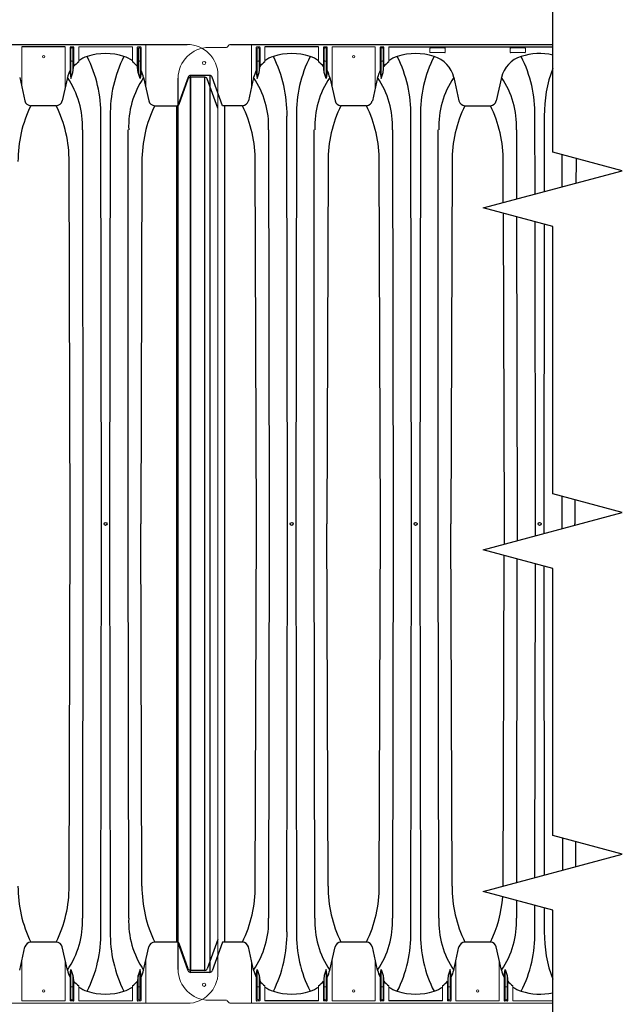
# Model space of a CAD drawing. Units: inches. Extents: x -4902 to 2763, y -2141 to 6314.
# Drawn here: x -182 to -133, y -1905 to -1825 of the extents above; entities that cross this region are included whole.
import ezdxf

# ---------------------------------------------------------------- set-up
doc = ezdxf.new("R2010")
doc.units = ezdxf.units.IN
doc.header["$MEASUREMENT"] = 0
doc.layers.add('45in Chamber', color=7, linetype='Continuous')
doc.layers.add('Chamber Manifold', color=7, linetype='Continuous')

msp = doc.modelspace()

# ---------------------------------------------------------------- linework, layer by layer
at = {"layer": '45in Chamber'}
for p, q in [((-250.15, -1827.482), (-168.158, -1827.482)), ((-178.052, -1827.687), (-181.564, -1827.687)), ((-164.654, -1827.482), (-138.501, -1827.482)), ((-157.5, -1827.687), (-161.855, -1827.687)), ((-151.799, -1827.687), (-138.501, -1827.687)), ((-172.138, -1827.813), (-172.138, -1829.75)), ((-171.973, -1827.813), (-171.973, -1830.237)), ((-177.423, -1829.75), (-177.35, -1829.146)), ((-172.138, -1829.75), (-172.21, -1829.146)), ((-162.32, -1829.75), (-162.247, -1829.146)), ((-157.035, -1829.75), (-157.108, -1829.146)), ((-152.264, -1829.75), (-152.191, -1829.146)), ((-177.66, -1829.746), (-177.588, -1830.237)), ((-177.588, -1830.237), (-177.423, -1829.75)), ((-171.973, -1830.237), (-172.138, -1829.75)), ((-171.9, -1829.746), (-171.973, -1830.237)), ((-166.327, -1829.991), (-167.879, -1829.991)), ((-167.879, -1902.734), (-167.879, -1829.991)), ((-166.327, -1829.991), (-166.327, -1902.734)), ((-162.558, -1829.746), (-162.485, -1830.237)), ((-162.485, -1830.237), (-162.32, -1829.75)), ((-156.87, -1830.237), (-157.035, -1829.75)), ((-156.797, -1829.746), (-156.87, -1830.237)), ((-152.501, -1829.746), (-152.429, -1830.237)), ((-152.429, -1830.237), (-152.264, -1829.75)), ((-181.745, -1830.176), (-181.322, -1832.051)), ((-177.872, -1830.176), (-178.295, -1832.051)), ((-171.689, -1830.176), (-171.266, -1832.051)), ((-168.066, -1830.126), (-168.889, -1832.379)), ((-168.889, -1902.492), (-168.889, -1830.232)), ((-168.811, -1832.32), (-168.066, -1830.281)), ((-166.715, -1830.145), (-167.879, -1830.145)), ((-167.879, -1830.145), (-167.879, -1902.579)), ((-166.715, -1902.579), (-166.715, -1830.145)), ((-165.658, -1832.663), (-166.528, -1830.281)), ((-165.291, -1832.45), (-166.139, -1830.126)), ((-162.769, -1830.176), (-163.192, -1832.051)), ((-156.586, -1830.176), (-156.163, -1832.051)), ((-152.713, -1830.176), (-153.136, -1832.051)), ((-146.53, -1830.176), (-146.107, -1832.051)), ((-142.657, -1830.176), (-143.08, -1832.051)), ((-178.778, -1832.45), (-180.84, -1832.45)), ((-170.784, -1832.45), (-168.998, -1832.45)), ((-168.998, -1900.274), (-168.998, -1832.45)), ((-163.675, -1832.45), (-165.291, -1832.45)), ((-165.131, -1832.45), (-165.131, -1900.275)), ((-153.619, -1832.45), (-155.68, -1832.45)), ((-145.624, -1832.45), (-143.561, -1832.45)), ((-175.113, -1866.362), (-175.162, -1833.29)), ((-174.399, -1833.29), (-174.448, -1866.362)), ((-160.01, -1866.362), (-160.059, -1833.29)), ((-159.296, -1833.29), (-159.345, -1866.362)), ((-149.954, -1866.362), (-150.003, -1833.29)), ((-149.24, -1833.29), (-149.289, -1866.362)), ((-139.937, -1839.618), (-139.946, -1833.29)), ((-139.184, -1833.29), (-139.193, -1839.419)), ((-176.661, -1834.396), (-176.612, -1866.362)), ((-172.948, -1866.362), (-172.948, -1834.396)), ((-161.558, -1834.396), (-161.509, -1866.362)), ((-157.846, -1866.362), (-157.846, -1834.396)), ((-151.502, -1834.396), (-151.453, -1866.362)), ((-147.789, -1866.362), (-147.789, -1834.396)), ((-141.446, -1834.396), (-141.437, -1840.02)), ((-137.733, -1839.028), (-137.733, -1836.417)), ((-177.636, -1866.362), (-177.735, -1836.989)), ((-171.825, -1836.989), (-171.925, -1866.362)), ((-162.533, -1866.362), (-162.632, -1836.989)), ((-156.723, -1836.989), (-156.822, -1866.362)), ((-152.477, -1866.362), (-152.576, -1836.989)), ((-146.666, -1836.989), (-146.766, -1866.362)), ((-142.509, -1840.307), (-142.52, -1836.989)), ((-136.61, -1836.989), (-136.616, -1838.729)), ((-142.42, -1866.362), (-142.506, -1841.185)), ((-141.435, -1841.471), (-141.397, -1866.362)), ((-139.897, -1866.362), (-139.934, -1841.873)), ((-139.197, -1842.071), (-139.233, -1866.362)), ((-137.733, -1866.362), (-137.733, -1864.135)), ((-136.703, -1864.411), (-136.71, -1866.362)), ((-177.735, -1895.735), (-177.636, -1866.362)), ((-176.612, -1866.362), (-176.661, -1898.329)), ((-175.162, -1899.435), (-175.113, -1866.362)), ((-174.448, -1866.362), (-174.399, -1899.435)), ((-172.899, -1898.329), (-172.948, -1866.362)), ((-171.825, -1895.735), (-171.925, -1866.362)), ((-162.632, -1895.735), (-162.533, -1866.362)), ((-161.509, -1866.362), (-161.558, -1898.329)), ((-160.059, -1899.435), (-160.01, -1866.362)), ((-159.345, -1866.362), (-159.296, -1899.435)), ((-157.797, -1898.329), (-157.846, -1866.362)), ((-156.723, -1895.735), (-156.822, -1866.362)), ((-152.576, -1895.735), (-152.477, -1866.362)), ((-151.453, -1866.362), (-151.502, -1898.329)), ((-150.003, -1899.435), (-149.954, -1866.362)), ((-149.289, -1866.362), (-149.24, -1899.435)), ((-147.74, -1898.329), (-147.789, -1866.362)), ((-146.666, -1895.735), (-146.766, -1866.362)), ((-142.426, -1868.003), (-142.42, -1866.362)), ((-141.397, -1866.362), (-141.399, -1867.728)), ((-139.899, -1867.326), (-139.897, -1866.362)), ((-139.233, -1866.362), (-139.231, -1867.147)), ((-137.732, -1866.746), (-137.733, -1866.362)), ((-136.709, -1866.472), (-136.71, -1866.362)), ((-142.52, -1895.735), (-142.429, -1868.923)), ((-141.401, -1869.199), (-141.441, -1895.457)), ((-139.94, -1895.055), (-139.902, -1869.6)), ((-139.228, -1869.781), (-139.19, -1894.854)), ((-137.69, -1894.453), (-137.694, -1891.863)), ((-136.615, -1894.165), (-136.622, -1892.15)), ((-141.444, -1896.905), (-141.446, -1898.329)), ((-139.946, -1899.435), (-139.943, -1897.307)), ((-139.186, -1897.51), (-139.184, -1899.435)), ((-178.778, -1900.275), (-180.839, -1900.275)), ((-168.998, -1900.274), (-170.782, -1900.275)), ((-168.066, -1902.599), (-168.889, -1900.346)), ((-165.658, -1900.062), (-166.528, -1902.444)), ((-165.291, -1900.275), (-166.139, -1902.599)), ((-163.675, -1900.275), (-165.291, -1900.275)), ((-153.619, -1900.275), (-155.68, -1900.275)), ((-143.563, -1900.275), (-145.624, -1900.275)), ((-181.745, -1902.549), (-181.322, -1900.674)), ((-177.872, -1902.549), (-178.295, -1900.674)), ((-171.689, -1902.549), (-171.266, -1900.674)), ((-168.066, -1902.444), (-168.811, -1900.405)), ((-162.769, -1902.549), (-163.192, -1900.674)), ((-156.586, -1902.549), (-156.163, -1900.674)), ((-152.713, -1902.549), (-153.136, -1900.674)), ((-146.53, -1902.549), (-146.107, -1900.674)), ((-142.657, -1902.549), (-143.08, -1900.674)), ((-177.66, -1902.979), (-177.588, -1902.488)), ((-177.588, -1902.488), (-177.423, -1902.975)), ((-171.973, -1902.488), (-172.138, -1902.975)), ((-171.9, -1902.979), (-171.973, -1902.488)), ((-171.973, -1904.912), (-171.973, -1902.488)), ((-166.715, -1902.579), (-167.879, -1902.579)), ((-166.327, -1902.734), (-167.879, -1902.734)), ((-162.558, -1902.979), (-162.485, -1902.488)), ((-162.485, -1902.488), (-162.32, -1902.975)), ((-156.87, -1902.488), (-157.035, -1902.975)), ((-156.797, -1902.979), (-156.87, -1902.488)), ((-152.501, -1902.979), (-152.429, -1902.488)), ((-152.429, -1902.488), (-152.264, -1902.975)), ((-146.814, -1902.488), (-146.979, -1902.975)), ((-146.741, -1902.979), (-146.814, -1902.488)), ((-142.445, -1902.979), (-142.373, -1902.488)), ((-142.373, -1902.488), (-142.207, -1902.975)), ((-177.423, -1902.975), (-177.35, -1903.579)), ((-172.138, -1902.975), (-172.21, -1903.579)), ((-172.138, -1904.912), (-172.138, -1902.975)), ((-162.32, -1902.975), (-162.247, -1903.579)), ((-157.035, -1902.975), (-157.108, -1903.579)), ((-152.264, -1902.975), (-152.191, -1903.579)), ((-146.979, -1902.975), (-147.051, -1903.579)), ((-142.207, -1902.975), (-142.135, -1903.579)), ((-157.5, -1905.038), (-161.855, -1905.038)), ((-147.443, -1905.038), (-151.799, -1905.038))]:
    msp.add_line(p, q, dxfattribs=at)
at = {"layer": '45in Chamber', "linetype": 'Continuous', "lineweight": 15}
for p, q in [((-181.564, -1830.977), (-181.564, -1827.687)), ((-178.052, -1830.977), (-178.052, -1827.687)), ((-177.4, -1827.691), (-177.61, -1827.691)), ((-176.958, -1827.687), (-172.602, -1827.687)), ((-176.958, -1828.898), (-176.958, -1827.687)), ((-172.602, -1827.687), (-172.602, -1828.898)), ((-171.95, -1827.691), (-172.16, -1827.691)), ((-171.508, -1830.977), (-171.508, -1827.482)), ((-164.742, -1827.519), (-164.919, -1827.696)), ((-162.95, -1830.977), (-162.95, -1827.482)), ((-162.297, -1827.691), (-162.508, -1827.691)), ((-161.855, -1828.898), (-161.855, -1827.687)), ((-157.5, -1828.898), (-157.5, -1827.687)), ((-157.058, -1827.691), (-156.847, -1827.691)), ((-156.405, -1827.687), (-152.893, -1827.687)), ((-156.405, -1827.687), (-156.405, -1830.977)), ((-152.893, -1830.977), (-152.893, -1827.687)), ((-152.241, -1827.691), (-152.451, -1827.691)), ((-151.799, -1828.898), (-151.799, -1827.687)), ((-177.66, -1827.741), (-177.66, -1829.746)), ((-177.588, -1830.237), (-177.588, -1827.813)), ((-177.538, -1827.763), (-177.472, -1827.763)), ((-177.423, -1827.813), (-177.423, -1829.75)), ((-177.35, -1829.146), (-177.35, -1827.741)), ((-172.21, -1827.741), (-172.21, -1829.146)), ((-172.088, -1827.763), (-172.022, -1827.763)), ((-171.9, -1829.746), (-171.9, -1827.741)), ((-166.389, -1827.732), (-165.007, -1827.732)), ((-162.558, -1827.741), (-162.558, -1829.746)), ((-162.485, -1830.237), (-162.485, -1827.813)), ((-162.435, -1827.763), (-162.37, -1827.763)), ((-162.32, -1827.813), (-162.32, -1829.75)), ((-162.247, -1829.146), (-162.247, -1827.741)), ((-157.108, -1827.741), (-157.108, -1829.146)), ((-157.035, -1827.813), (-157.035, -1829.75)), ((-156.92, -1827.763), (-156.985, -1827.763)), ((-156.87, -1830.237), (-156.87, -1827.813)), ((-156.797, -1827.741), (-156.797, -1829.746)), ((-152.501, -1827.741), (-152.501, -1829.746)), ((-152.429, -1830.237), (-152.429, -1827.813)), ((-152.379, -1827.763), (-152.314, -1827.763)), ((-152.264, -1827.813), (-152.264, -1829.75)), ((-152.191, -1829.146), (-152.191, -1827.741)), ((-148.464, -1827.8), (-148.464, -1828.105)), ((-147.253, -1827.769), (-148.433, -1827.769)), ((-148.433, -1828.136), (-147.253, -1828.136)), ((-147.222, -1828.105), (-147.222, -1827.8)), ((-141.964, -1827.8), (-141.964, -1828.105)), ((-140.753, -1827.769), (-141.933, -1827.769)), ((-141.933, -1828.136), (-140.753, -1828.136)), ((-140.722, -1828.105), (-140.722, -1827.8)), ((-177.472, -1828.829), (-177.538, -1828.829)), ((-172.022, -1828.829), (-172.088, -1828.829)), ((-162.37, -1828.829), (-162.435, -1828.829)), ((-156.985, -1828.829), (-156.92, -1828.829)), ((-152.314, -1828.829), (-152.379, -1828.829)), ((-165.658, -1902.742), (-165.658, -1829.982)), ((-181.564, -1905.038), (-181.564, -1901.748)), ((-178.052, -1901.748), (-178.052, -1905.038)), ((-171.508, -1901.748), (-171.508, -1905.242)), ((-162.95, -1901.748), (-162.95, -1905.242)), ((-156.405, -1905.038), (-156.405, -1901.748)), ((-152.893, -1901.748), (-152.893, -1905.038)), ((-146.349, -1905.038), (-146.349, -1901.748)), ((-142.837, -1901.748), (-142.837, -1905.038)), ((-177.588, -1902.488), (-177.588, -1904.912)), ((-162.485, -1902.488), (-162.485, -1904.912)), ((-156.87, -1902.488), (-156.87, -1904.912)), ((-152.429, -1902.488), (-152.429, -1904.912)), ((-146.814, -1902.488), (-146.814, -1904.912)), ((-142.373, -1902.488), (-142.373, -1904.912)), ((-177.66, -1904.984), (-177.66, -1902.979)), ((-177.423, -1904.912), (-177.423, -1902.975)), ((-171.9, -1902.979), (-171.9, -1904.984)), ((-162.558, -1904.984), (-162.558, -1902.979)), ((-162.32, -1904.912), (-162.32, -1902.975)), ((-157.035, -1904.912), (-157.035, -1902.975)), ((-156.797, -1904.984), (-156.797, -1902.979)), ((-152.501, -1904.984), (-152.501, -1902.979)), ((-152.264, -1904.912), (-152.264, -1902.975)), ((-146.979, -1904.912), (-146.979, -1902.975)), ((-146.741, -1904.984), (-146.741, -1902.979)), ((-142.445, -1904.984), (-142.445, -1902.979)), ((-142.207, -1904.912), (-142.207, -1902.975)), ((-177.472, -1903.896), (-177.538, -1903.896)), ((-177.35, -1903.579), (-177.35, -1904.984)), ((-176.958, -1903.827), (-176.958, -1905.038)), ((-172.602, -1905.038), (-172.602, -1903.827)), ((-172.21, -1904.984), (-172.21, -1903.579)), ((-172.022, -1903.896), (-172.088, -1903.896)), ((-162.37, -1903.896), (-162.435, -1903.896)), ((-162.247, -1903.579), (-162.247, -1904.984)), ((-161.855, -1903.827), (-161.855, -1905.038)), ((-157.5, -1903.827), (-157.5, -1905.038)), ((-157.108, -1904.984), (-157.108, -1903.579)), ((-156.985, -1903.896), (-156.92, -1903.896)), ((-152.314, -1903.896), (-152.379, -1903.896)), ((-152.191, -1903.579), (-152.191, -1904.984)), ((-151.799, -1903.827), (-151.799, -1905.038)), ((-147.443, -1903.827), (-147.443, -1905.038)), ((-147.051, -1904.984), (-147.051, -1903.579)), ((-146.929, -1903.896), (-146.864, -1903.896)), ((-142.257, -1903.896), (-142.323, -1903.896)), ((-142.135, -1903.579), (-142.135, -1904.984)), ((-141.743, -1903.827), (-141.743, -1905.038)), ((-181.564, -1905.038), (-178.052, -1905.038)), ((-177.4, -1905.034), (-177.61, -1905.034)), ((-177.538, -1904.962), (-177.472, -1904.962)), ((-176.958, -1905.038), (-172.602, -1905.038)), ((-171.95, -1905.034), (-172.16, -1905.034)), ((-172.088, -1904.962), (-172.022, -1904.962)), ((-166.389, -1904.992), (-165.007, -1904.992)), ((-164.742, -1905.206), (-164.919, -1905.029)), ((-162.297, -1905.034), (-162.508, -1905.034)), ((-162.435, -1904.962), (-162.37, -1904.962)), ((-157.058, -1905.034), (-156.847, -1905.034)), ((-156.92, -1904.962), (-156.985, -1904.962)), ((-156.405, -1905.038), (-152.893, -1905.038)), ((-152.241, -1905.034), (-152.451, -1905.034)), ((-152.379, -1904.962), (-152.314, -1904.962)), ((-147.001, -1905.034), (-146.791, -1905.034)), ((-146.864, -1904.962), (-146.929, -1904.962)), ((-146.349, -1905.038), (-142.837, -1905.038)), ((-142.185, -1905.034), (-142.395, -1905.034)), ((-142.323, -1904.962), (-142.257, -1904.962)), ((-141.743, -1905.038), (-138.501, -1905.038)), ((-168.158, -1905.242), (-250.15, -1905.242)), ((-138.501, -1905.242), (-164.654, -1905.242))]:
    msp.add_line(p, q, dxfattribs=at)
for centre, radius in [((-179.808, -1828.482), 0.0899), ((-154.649, -1828.482), 0.0899), ((-166.784, -1828.987), 0.133), ((-179.808, -1904.242), 0.0899), ((-166.784, -1903.737), 0.133), ((-154.649, -1904.242), 0.0899), ((-144.593, -1904.242), 0.0899)]:
    msp.add_circle(centre, radius, dxfattribs=at)
at = {"layer": '45in Chamber'}
for centre in [(-174.78, -1866.362), (-159.677, -1866.362), (-149.621, -1866.362), (-139.565, -1866.362)]:
    msp.add_circle(centre, 0.121, dxfattribs=at)
for centre, radius, start, end in [((-177.61, -1827.741), 0.0499, 89.88698, 180.11383), ((-177.4, -1827.741), 0.0499, 359.88617, 90.11302), ((-172.16, -1827.741), 0.0499, 89.887, 180.113), ((-171.95, -1827.741), 0.0499, 359.887, 90.113), ((-162.508, -1827.741), 0.0499, 89.88698, 180.11383), ((-162.297, -1827.741), 0.0499, 359.88617, 90.11302), ((-157.058, -1827.741), 0.0499, 89.88698, 180.11383), ((-156.847, -1827.741), 0.0499, 359.88617, 90.11302), ((-152.451, -1827.741), 0.0499, 89.88698, 180.11383), ((-152.241, -1827.741), 0.0499, 359.88617, 90.11302), ((-175.615, -1830.685), 2.313, 106.41653, 125.48799), ((-174.78, -1832.926), 4.702, 71.54231, 108.45769), ((-185.523, -1833.129), 10.363, 359.10665, 26.74261), ((-164.037, -1833.129), 10.363, 153.2575, 180.89332), ((-173.945, -1830.685), 2.313, 54.51199, 73.58347), ((-160.512, -1830.685), 2.313, 106.41641, 125.48801), ((-159.677, -1832.925), 4.702, 71.5414, 108.4586), ((-170.42, -1833.129), 10.363, 359.10665, 26.74261), ((-148.935, -1833.129), 10.363, 153.2575, 180.89332), ((-158.843, -1830.685), 2.313, 54.51199, 73.58347), ((-150.456, -1830.685), 2.313, 106.41641, 125.48801), ((-149.621, -1832.925), 4.702, 71.54139, 108.45861), ((-160.364, -1833.129), 10.363, 359.10665, 26.74261), ((-138.878, -1833.129), 10.363, 153.2575, 180.89332), ((-148.433, -1827.8), 0.0312, 89.9937, 180.00437), ((-148.433, -1828.105), 0.0312, 179.99563, 270.0063), ((-148.786, -1830.685), 2.313, 12.69598, 73.58347), ((-147.253, -1827.8), 0.0312, 359.99563, 90.0063), ((-147.253, -1828.105), 0.0312, 269.9937, 0.00437), ((-140.4, -1830.685), 2.313, 106.41653, 167.30402), ((-141.933, -1827.8), 0.0312, 89.9937, 180.00437), ((-141.933, -1828.105), 0.0312, 179.99563, 270.0063), ((-139.565, -1832.925), 4.702, 76.92589, 108.45806), ((-150.308, -1833.129), 10.363, 359.10665, 26.74261), ((-140.753, -1827.8), 0.0312, 359.99563, 90.0063), ((-140.753, -1828.105), 0.0312, 269.9937, 0.00437), ((-175.303, -1831.092), 2.749, 127.02627, 138.63057), ((-174.186, -1831.014), 2.643, 41.1126, 53.18787), ((-160.2, -1831.092), 2.749, 127.02627, 138.63057), ((-159.155, -1831.092), 2.749, 41.36943, 52.97373), ((-150.144, -1831.092), 2.749, 127.02627, 138.63057), ((-175.615, -1830.685), 2.313, 152.14487, 167.30402), ((-173.945, -1830.685), 2.313, 12.69598, 27.8551), ((-167.876, -1830.191), 0.201, 90.69232, 160.96381), ((-166.33, -1830.193), 0.202, 19.32123, 89.02694), ((-160.512, -1830.685), 2.313, 152.14487, 167.30402), ((-158.843, -1830.685), 2.313, 12.69598, 27.85509), ((-150.456, -1830.685), 2.313, 152.14487, 167.30402), ((-128.822, -1833.129), 10.363, 159.07659, 180.89332), ((-183.551, -1834.089), 6.897, 357.45173, 34.56636), ((-166.009, -1834.089), 6.897, 145.43364, 182.54829), ((-167.877, -1830.346), 0.2, 90.58651, 161.06198), ((-166.717, -1830.346), 0.2, 18.93447, 89.41987), ((-168.448, -1834.089), 6.897, 357.45173, 34.56636), ((-150.907, -1834.089), 6.897, 145.43364, 182.54829), ((-158.392, -1834.089), 6.897, 357.45173, 34.56636), ((-140.85, -1834.089), 6.897, 145.43364, 182.54829), ((-148.336, -1834.089), 6.897, 357.45173, 34.56636), ((-171.813, -1836.91), 10.069, 153.70884, 180.45396), ((-180.835, -1831.953), 0.497, 191.33812, 269.38442), ((-178.782, -1831.953), 0.496, 270.42895, 348.66323), ((-187.778, -1836.907), 10.043, 359.52856, 26.3467), ((-161.757, -1836.91), 10.069, 153.70884, 180.45396), ((-170.779, -1831.953), 0.497, 191.33812, 269.38442), ((-168.995, -1832.253), 0.197, 269.27317, 339.97677), ((-163.679, -1831.953), 0.496, 270.42895, 348.66323), ((-172.675, -1836.907), 10.043, 359.52856, 26.3467), ((-146.654, -1836.91), 10.069, 153.70884, 180.45396), ((-155.676, -1831.953), 0.496, 191.33677, 269.57105), ((-153.623, -1831.953), 0.496, 270.42857, 348.6635), ((-162.619, -1836.907), 10.043, 359.52856, 26.3467), ((-136.598, -1836.91), 10.069, 153.70884, 180.45396), ((-145.62, -1831.953), 0.496, 191.33677, 269.57105), ((-143.566, -1831.953), 0.496, 270.42895, 348.66323), ((-152.562, -1836.907), 10.043, 359.52856, 26.3467), ((-126.541, -1836.91), 10.069, 178.90805, 180.45396), ((-171.839, -1895.818), 10.043, 179.52856, 206.3467), ((-187.778, -1895.818), 10.043, 333.65363, 0.4711), ((-161.783, -1895.818), 10.043, 179.52856, 206.3467), ((-172.675, -1895.818), 10.043, 333.65363, 0.4711), ((-146.68, -1895.818), 10.043, 179.52856, 206.3467), ((-162.619, -1895.818), 10.043, 333.65363, 0.4711), ((-136.624, -1895.818), 10.043, 179.52856, 206.3467), ((-152.563, -1895.818), 10.043, 0.4116, 0.4711), ((-152.563, -1895.818), 10.043, 333.65363, 355.4838), ((-183.558, -1898.634), 6.903, 325.45167, 2.53025), ((-166.003, -1898.634), 6.903, 177.46976, 214.54831), ((-168.455, -1898.634), 6.903, 325.45167, 2.53025), ((-150.9, -1898.634), 6.903, 177.46976, 214.54831), ((-158.399, -1898.634), 6.903, 325.45167, 2.53025), ((-140.844, -1898.634), 6.903, 177.46976, 214.54831), ((-148.342, -1898.634), 6.903, 325.45167, 2.53025), ((-185.523, -1899.596), 10.363, 333.25748, 0.89331), ((-164.037, -1899.596), 10.363, 179.10669, 206.74252), ((-170.42, -1899.596), 10.363, 333.25748, 0.89331), ((-148.935, -1899.596), 10.363, 179.10669, 206.74252), ((-160.364, -1899.596), 10.363, 333.25748, 0.89331), ((-138.878, -1899.596), 10.363, 179.10669, 206.74252), ((-150.308, -1899.596), 10.363, 333.25748, 0.89331), ((-128.822, -1899.596), 10.363, 179.10669, 200.92338), ((-180.835, -1900.772), 0.496, 90.42895, 168.66323), ((-178.782, -1900.772), 0.496, 11.33677, 89.57105), ((-170.779, -1900.772), 0.496, 90.42895, 168.66323), ((-168.999, -1900.474), 0.201, 20.36789, 89.8157), ((-163.679, -1900.772), 0.496, 11.33677, 89.57105), ((-155.676, -1900.772), 0.496, 90.42895, 168.66323), ((-153.623, -1900.772), 0.496, 11.3365, 89.57143), ((-145.62, -1900.772), 0.496, 90.42895, 168.66323), ((-143.566, -1900.772), 0.496, 11.3365, 89.57143), ((-175.615, -1902.04), 2.313, 192.69598, 207.85513), ((-173.945, -1902.04), 2.313, 332.1449, 347.30402), ((-167.877, -1902.379), 0.2, 198.93802, 269.41349), ((-167.876, -1902.534), 0.201, 199.03619, 269.30768), ((-166.718, -1902.378), 0.201, 270.72971, 340.91595), ((-166.33, -1902.532), 0.202, 270.97306, 340.67877), ((-160.512, -1902.04), 2.313, 192.69598, 207.85513), ((-158.843, -1902.04), 2.313, 332.14491, 347.30402), ((-150.456, -1902.04), 2.313, 192.69598, 207.85513), ((-148.786, -1902.04), 2.313, 332.14491, 347.30402), ((-140.4, -1902.04), 2.313, 192.69598, 207.85513), ((-175.303, -1901.633), 2.749, 221.36943, 232.97373), ((-174.186, -1901.711), 2.643, 306.81213, 318.8874), ((-160.2, -1901.633), 2.749, 221.36943, 232.97373), ((-159.155, -1901.633), 2.749, 307.02627, 318.63057), ((-150.144, -1901.633), 2.749, 221.36943, 232.97373), ((-149.099, -1901.633), 2.749, 307.02627, 318.63057), ((-140.087, -1901.633), 2.749, 221.36943, 232.97373), ((-175.615, -1902.04), 2.313, 234.51201, 253.58347), ((-174.78, -1899.799), 4.702, 251.54231, 288.45769), ((-173.945, -1902.04), 2.313, 286.41653, 305.48801), ((-160.512, -1902.04), 2.313, 234.51199, 253.58359), ((-159.677, -1899.8), 4.702, 251.5414, 288.4586), ((-158.843, -1902.04), 2.313, 286.41653, 305.48801), ((-150.456, -1902.04), 2.313, 234.51199, 253.58359), ((-149.621, -1899.8), 4.702, 251.54139, 288.45861), ((-148.786, -1902.04), 2.313, 286.41653, 305.48801), ((-140.4, -1902.04), 2.313, 234.51199, 253.58359), ((-139.565, -1899.8), 4.702, 251.5414, 283.07387), ((-177.61, -1904.984), 0.0499, 179.88617, 270.11302), ((-177.4, -1904.984), 0.0499, 269.88698, 0.11383), ((-172.16, -1904.984), 0.0499, 179.887, 270.113), ((-171.95, -1904.984), 0.0499, 269.887, 0.113), ((-162.508, -1904.984), 0.0499, 179.88617, 270.11302), ((-162.297, -1904.984), 0.0499, 269.88698, 0.11383), ((-157.058, -1904.984), 0.0499, 179.88617, 270.11302), ((-156.847, -1904.984), 0.0499, 269.88698, 0.11383), ((-152.451, -1904.984), 0.0499, 179.88617, 270.11302), ((-152.241, -1904.984), 0.0499, 269.88698, 0.11383), ((-147.001, -1904.984), 0.0499, 179.88617, 270.11302), ((-146.791, -1904.984), 0.0499, 269.88698, 0.11383), ((-142.395, -1904.984), 0.0499, 179.88617, 270.11302), ((-142.185, -1904.984), 0.0499, 269.88698, 0.11383)]:
    msp.add_arc(centre, radius, start, end, dxfattribs=at)
at = {"layer": '45in Chamber', "linetype": 'Continuous', "lineweight": 15}
for centre, radius, start, end in [((-168.158, -1829.982), 2.5, 0, 90), ((-165.007, -1827.607), 0.125, 270, 315), ((-164.654, -1827.607), 0.125, 90, 135), ((-177.538, -1827.813), 0.05, 90.08027, 179.91973), ((-177.473, -1827.813), 0.05, 0.0806, 89.9194), ((-172.088, -1827.813), 0.05, 90.0806, 179.9194), ((-172.023, -1827.813), 0.05, 0.08027, 89.91973), ((-166.389, -1830.232), 2.5, 90.00012, 179.99985), ((-162.435, -1827.813), 0.05, 90.08027, 179.91973), ((-162.37, -1827.813), 0.05, 0.0806, 89.9194), ((-156.985, -1827.813), 0.05, 90.0806, 179.9194), ((-156.92, -1827.813), 0.05, 0.08027, 89.91973), ((-152.379, -1827.813), 0.05, 90.08027, 179.91973), ((-152.314, -1827.813), 0.05, 0.0806, 89.9194), ((-177.538, -1828.779), 0.05, 180.08027, 269.91973), ((-177.473, -1828.779), 0.05, 270.0806, 359.9194), ((-172.088, -1828.779), 0.05, 180.0806, 269.9194), ((-172.023, -1828.779), 0.05, 270.08027, 359.91973), ((-162.435, -1828.779), 0.05, 180.08027, 269.91973), ((-162.37, -1828.779), 0.05, 270.0806, 359.9194), ((-156.985, -1828.779), 0.05, 180.0806, 269.9194), ((-156.92, -1828.779), 0.05, 270.08027, 359.91973), ((-152.379, -1828.779), 0.05, 180.08027, 269.91973), ((-152.314, -1828.779), 0.05, 270.0806, 359.9194), ((-166.389, -1902.492), 2.5, 180, 269.99995), ((-168.158, -1902.742), 2.5, 270, 0), ((-177.538, -1903.946), 0.05, 90.08027, 179.91973), ((-177.473, -1903.946), 0.05, 0.0806, 89.9194), ((-172.088, -1903.946), 0.05, 90.0806, 179.9194), ((-172.023, -1903.946), 0.05, 0.08027, 89.91973), ((-162.435, -1903.946), 0.05, 90.08027, 179.91973), ((-162.37, -1903.946), 0.05, 0.0806, 89.9194), ((-156.985, -1903.946), 0.05, 90.0806, 179.9194), ((-156.92, -1903.946), 0.05, 0.08027, 89.91973), ((-152.379, -1903.946), 0.05, 90.08027, 179.91973), ((-152.314, -1903.946), 0.05, 0.0806, 89.9194), ((-146.929, -1903.946), 0.05, 90.0806, 179.9194), ((-146.864, -1903.946), 0.05, 0.08027, 89.91973), ((-142.323, -1903.946), 0.05, 90.08027, 179.91973), ((-142.257, -1903.946), 0.05, 0.0806, 89.9194), ((-177.538, -1904.912), 0.05, 180.08027, 269.91973), ((-177.473, -1904.912), 0.05, 270.0806, 359.9194), ((-172.088, -1904.912), 0.05, 180.0806, 269.9194), ((-172.023, -1904.912), 0.05, 270.08027, 359.91973), ((-165.007, -1905.117), 0.125, 45, 90), ((-162.435, -1904.912), 0.05, 180.08027, 269.91973), ((-162.37, -1904.912), 0.05, 270.0806, 359.9194), ((-156.985, -1904.912), 0.05, 180.0806, 269.9194), ((-156.92, -1904.912), 0.05, 270.08027, 359.91973), ((-152.379, -1904.912), 0.05, 180.08027, 269.91973), ((-152.314, -1904.912), 0.05, 270.0806, 359.9194), ((-146.929, -1904.912), 0.05, 180.0806, 269.9194), ((-146.864, -1904.912), 0.05, 270.08027, 359.91973), ((-142.323, -1904.912), 0.05, 180.08027, 269.91973), ((-142.257, -1904.912), 0.05, 270.0806, 359.9194), ((-164.654, -1905.117), 0.125, 225, 270)]:
    msp.add_arc(centre, radius, start, end, dxfattribs=at)
at = {"layer": 'Chamber Manifold', "ltscale": 0.01}
msp.add_lwpolyline([(-138.501, -1911.242), (-138.501, -1897.693), (-144.147, -1896.181), (-132.856, -1893.159), (-138.501, -1891.647), (-138.501, -1869.975), (-144.147, -1868.463), (-132.856, -1865.441), (-138.501, -1863.929), (-138.501, -1842.257), (-144.147, -1840.745), (-132.856, -1837.722), (-138.501, -1836.211), (-138.501, -1814.539)], dxfattribs=at)

doc.saveas('drawing.dxf')
